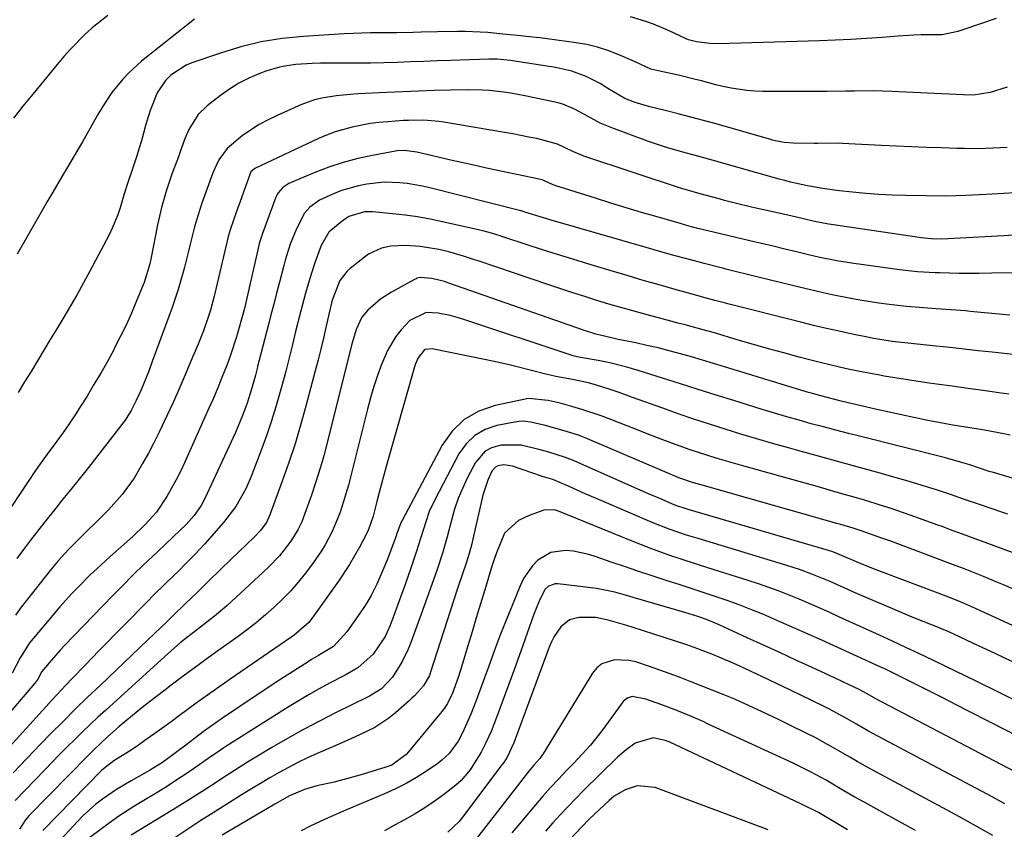
# Model space of a CAD drawing. Units: inches. Extents: x 1857358 to 1862611, y 431724 to 437078.
# Drawn here: x 1857662 to 1857893, y 432181 to 432371 of the extents above; entities that cross this region are included whole.
import ezdxf

# ---------------------------------------------------------------- set-up
doc = ezdxf.new("R2010")
doc.units = ezdxf.units.IN
doc.header["$MEASUREMENT"] = 0
doc.layers.add('7', color=7, linetype='Continuous')
doc.layers.add('8', color=7, linetype='Continuous')

msp = doc.modelspace()

# ---------------------------------------------------------------- linework, layer by layer
at = {"layer": '7', "color": 18}
for points in [[(1857683.12, 432372.04, 1884), (1857679.42, 432369.12, 1884), (1857677.67, 432367.54, 1884), (1857674.36, 432364.16, 1884), (1857672.79, 432362.39, 1884), (1857671.26, 432360.59, 1884), (1857665.5, 432353.58, 1884), (1857663.22, 432350.77, 1884), (1857660.96, 432347.94, 1884)], [(1857891.35, 432371.32, 1882), (1857883.48, 432368.66, 1882), (1857882.37, 432368.29, 1882), (1857878.65, 432367.54, 1882), (1857873.75, 432367.5, 1882), (1857871.95, 432367.44, 1882), (1857868.36, 432367.21, 1882), (1857864.61, 432366.9, 1882), (1857860.94, 432366.63, 1882), (1857857.27, 432366.39, 1882), (1857853.59, 432366.22, 1882), (1857849.91, 432366.08, 1882), (1857826.13, 432365.41, 1882), (1857824.23, 432365.44, 1882), (1857821.11, 432365.84, 1882), (1857819.23, 432366.35, 1882), (1857818.63, 432366.6, 1882), (1857814.5, 432368.54, 1882), (1857811.03, 432370.03, 1882), (1857809.25, 432370.67, 1882), (1857805.64, 432371.75, 1882)], [(1857703.39, 432371.19, 1882), (1857691.01, 432361.32, 1882), (1857687.99, 432358.62, 1882), (1857686.62, 432357.14, 1882), (1857684.08, 432353.97, 1882), (1857681.82, 432350.6, 1882), (1857680.78, 432348.86, 1882), (1857678.26, 432344.4, 1882), (1857677.13, 432342.42, 1882), (1857675.99, 432340.44, 1882), (1857673.68, 432336.51, 1882), (1857672.51, 432334.54, 1882), (1857670.2, 432330.6, 1882), (1857669.06, 432328.63, 1882), (1857661.82, 432316.07, 1882)], [(1857893.88, 432341.09, 1878), (1857888.94, 432340.83, 1878), (1857887.25, 432340.81, 1878), (1857883.89, 432340.84, 1878), (1857882.2, 432340.87, 1878), (1857878.52, 432340.98, 1878), (1857875, 432341.09, 1878), (1857871.48, 432341.22, 1878), (1857867.96, 432341.38, 1878), (1857864.44, 432341.55, 1878), (1857855.24, 432342.03, 1878), (1857854.42, 432342.07, 1878), (1857849.49, 432342.06, 1878), (1857848.67, 432342.06, 1878), (1857843.75, 432342.08, 1878), (1857841.66, 432342.24, 1878), (1857839.59, 432342.67, 1878), (1857838.91, 432342.84, 1878), (1857838.23, 432343.02, 1878), (1857825.66, 432346.6, 1878), (1857822.7, 432347.42, 1878), (1857819.74, 432348.22, 1878), (1857816.76, 432348.98, 1878), (1857813.78, 432349.73, 1878), (1857810.15, 432350.61, 1878), (1857806.71, 432351.64, 1878), (1857804.29, 432352.59, 1878), (1857800.27, 432354.94, 1878), (1857798.5, 432356.06, 1878), (1857795.22, 432357.71, 1878), (1857791.87, 432359, 1878), (1857788.36, 432359.79, 1878), (1857787.17, 432359.99, 1878), (1857785.99, 432360.19, 1878), (1857777.48, 432361.48, 1878), (1857774.34, 432361.81, 1878), (1857772.44, 432361.83, 1878), (1857763.48, 432361.51, 1878), (1857760.34, 432361.39, 1878), (1857757.21, 432361.28, 1878), (1857754.07, 432361.16, 1878), (1857750.94, 432361.04, 1878), (1857747.8, 432360.94, 1878), (1857744.66, 432360.87, 1878), (1857741.53, 432360.84, 1878), (1857738.39, 432360.84, 1878), (1857734.9, 432360.86, 1878), (1857732.96, 432360.84, 1878), (1857731.03, 432360.79, 1878), (1857727.17, 432360.53, 1878), (1857725.04, 432360.26, 1878), (1857723.37, 432359.94, 1878), (1857720.12, 432358.95, 1878), (1857718.48, 432358.33, 1878), (1857716.12, 432357.31, 1878), (1857713.83, 432356.15, 1878), (1857711.65, 432354.8, 1878), (1857709.55, 432353.32, 1878), (1857706.37, 432350.86, 1878), (1857704.28, 432348.84, 1878), (1857702.09, 432345.3, 1878), (1857701.06, 432342.96, 1878), (1857700.23, 432340.54, 1878), (1857699.64, 432338.93, 1878), (1857698.16, 432335.04, 1878), (1857697.22, 432332.26, 1878), (1857696.84, 432331.07, 1878), (1857695.68, 432327.05, 1878), (1857694.76, 432322.98, 1878), (1857693.25, 432315.31, 1878), (1857692.93, 432313.81, 1878), (1857691.61, 432309.4, 1878), (1857689.85, 432305.11, 1878), (1857688.63, 432302.27, 1878), (1857687.37, 432299.46, 1878), (1857686.02, 432296.68, 1878), (1857684.62, 432293.93, 1878), (1857684.49, 432293.67, 1878), (1857682.99, 432290.91, 1878), (1857681.46, 432288.18, 1878), (1857679.86, 432285.48, 1878), (1857678.23, 432282.8, 1878), (1857676.78, 432280.49, 1878), (1857675.42, 432278.38, 1878), (1857674.04, 432276.29, 1878), (1857672.61, 432274.24, 1878), (1857671.15, 432272.2, 1878), (1857668.92, 432269.16, 1878), (1857666.72, 432266.14, 1878), (1857666.01, 432265.12, 1878), (1857653.47, 432246.53, 1878)], [(1857899.86, 432330.67, 1876), (1857888.95, 432330.04, 1876), (1857884.25, 432329.84, 1876), (1857879.55, 432329.71, 1876), (1857874.85, 432329.72, 1876), (1857870.14, 432329.81, 1876), (1857866.93, 432329.92, 1876), (1857863.84, 432330.06, 1876), (1857860.75, 432330.27, 1876), (1857857.66, 432330.58, 1876), (1857854.58, 432330.94, 1876), (1857851.14, 432331.41, 1876), (1857847.1, 432332.08, 1876), (1857843.12, 432332.99, 1876), (1857841.8, 432333.33, 1876), (1857840.48, 432333.69, 1876), (1857824.18, 432338.26, 1876), (1857820.57, 432339.26, 1876), (1857818.76, 432339.76, 1876), (1857815.15, 432340.76, 1876), (1857813.36, 432341.31, 1876), (1857809.82, 432342.53, 1876), (1857801.28, 432345.66, 1876), (1857798.5, 432346.83, 1876), (1857794.82, 432348.83, 1876), (1857792.36, 432350.14, 1876), (1857789.78, 432351.21, 1876), (1857788.89, 432351.47, 1876), (1857787.99, 432351.69, 1876), (1857780.86, 432353.22, 1876), (1857777.55, 432353.84, 1876), (1857775.88, 432354.08, 1876), (1857772.54, 432354.44, 1876), (1857770.86, 432354.54, 1876), (1857767.5, 432354.58, 1876), (1857763.41, 432354.51, 1876), (1857759.69, 432354.42, 1876), (1857755.97, 432354.3, 1876), (1857752.25, 432354.15, 1876), (1857748.53, 432353.98, 1876), (1857741.71, 432353.64, 1876), (1857738.3, 432353.38, 1876), (1857736.6, 432353.18, 1876), (1857733.23, 432352.63, 1876), (1857731.58, 432352.23, 1876), (1857728.38, 432351.07, 1876), (1857722.76, 432348.61, 1876), (1857720.65, 432347.6, 1876), (1857718.58, 432346.48, 1876), (1857714.69, 432343.87, 1876), (1857711.08, 432340.88, 1876), (1857709.13, 432338.16, 1876), (1857707.72, 432335.11, 1876), (1857705.1, 432327.79, 1876), (1857703.88, 432324.07, 1876), (1857703.36, 432322.19, 1876), (1857702.4, 432318.4, 1876), (1857701.94, 432316.5, 1876), (1857700.98, 432312.7, 1876), (1857700.25, 432309.96, 1876), (1857699.62, 432307.81, 1876), (1857698.18, 432303.55, 1876), (1857693.53, 432290.9, 1876), (1857692.69, 432288.67, 1876), (1857691.78, 432286.37, 1876), (1857690.89, 432284.28, 1876), (1857689.74, 432281.74, 1876), (1857688.54, 432279.39, 1876), (1857687.15, 432277.15, 1876), (1857686.11, 432275.73, 1876), (1857678.57, 432266.08, 1876), (1857676.04, 432262.88, 1876), (1857674.76, 432261.29, 1876), (1857672.18, 432258.13, 1876), (1857670.89, 432256.54, 1876), (1857668.36, 432253.33, 1876), (1857664.97, 432248.97, 1876), (1857663.35, 432246.84, 1876), (1857661.76, 432244.69, 1876)], [(1857897.72, 432320.65, 1874), (1857893.13, 432320.35, 1874), (1857880, 432319.66, 1874), (1857878.44, 432319.62, 1874), (1857876.11, 432319.67, 1874), (1857874.56, 432319.81, 1874), (1857873.79, 432319.91, 1874), (1857852.11, 432323.1, 1874), (1857851.63, 432323.18, 1874), (1857848.71, 432323.75, 1874), (1857846.19, 432324.35, 1874), (1857843.17, 432325.04, 1874), (1857836.48, 432326.55, 1874), (1857833.95, 432327.13, 1874), (1857830.15, 432328.04, 1874), (1857827.63, 432328.67, 1874), (1857826.38, 432329.01, 1874), (1857821.98, 432330.19, 1874), (1857818.42, 432331.22, 1874), (1857817.83, 432331.41, 1874), (1857794.68, 432339.08, 1874), (1857792.07, 432340.13, 1874), (1857788.51, 432341.9, 1874), (1857783.69, 432343.16, 1874), (1857781.8, 432343.54, 1874), (1857778.01, 432344.26, 1874), (1857776.12, 432344.6, 1874), (1857761.9, 432347.02, 1874), (1857760.72, 432347.2, 1874), (1857757.14, 432347.49, 1874), (1857753.55, 432347.45, 1874), (1857752.35, 432347.38, 1874), (1857748.75, 432347.13, 1874), (1857746.65, 432346.94, 1874), (1857744.56, 432346.68, 1874), (1857740.41, 432345.89, 1874), (1857736.36, 432344.74, 1874), (1857734.39, 432343.99, 1874), (1857732.46, 432343.16, 1874), (1857717.53, 432336.18, 1874), (1857716.63, 432335.36, 1874), (1857714.98, 432330.86, 1874), (1857714.41, 432329.27, 1874), (1857713.28, 432326.07, 1874), (1857711.8, 432321.75, 1874), (1857711.35, 432320.24, 1874), (1857711.09, 432319.22, 1874), (1857710.97, 432318.71, 1874), (1857710.85, 432318.2, 1874), (1857708.46, 432307.85, 1874), (1857708.06, 432306.21, 1874), (1857707.14, 432302.94, 1874), (1857706.63, 432301.33, 1874), (1857705.5, 432298.13, 1874), (1857704.89, 432296.54, 1874), (1857704.25, 432294.97, 1874), (1857702.6, 432290.97, 1874), (1857701.24, 432287.74, 1874), (1857699.85, 432284.52, 1874), (1857698.42, 432281.32, 1874), (1857696.97, 432278.13, 1874), (1857695.16, 432274.3, 1874), (1857693.92, 432271.83, 1874), (1857692.61, 432269.39, 1874), (1857691.25, 432266.97, 1874), (1857689.24, 432263.58, 1874), (1857686.45, 432259.71, 1874), (1857683.26, 432256.14, 1874), (1857682.14, 432255.01, 1874), (1857676.44, 432249.4, 1874), (1857675.58, 432248.55, 1874), (1857673.89, 432246.82, 1874), (1857671.45, 432244.15, 1874), (1857670.67, 432243.22, 1874), (1857669.91, 432242.28, 1874), (1857662.82, 432233.32, 1874), (1857661.43, 432231.44, 1874)], [(1857903.1, 432311.75, 1872), (1857890.35, 432311.6, 1872), (1857887.29, 432311.57, 1872), (1857882.69, 432311.57, 1872), (1857878.1, 432311.68, 1872), (1857877.01, 432311.72, 1872), (1857872.86, 432311.96, 1872), (1857870.8, 432312.17, 1872), (1857868.74, 432312.42, 1872), (1857857.95, 432313.87, 1872), (1857853.95, 432314.5, 1872), (1857849.98, 432315.32, 1872), (1857847.35, 432315.93, 1872), (1857844.53, 432316.61, 1872), (1857841.8, 432317.26, 1872), (1857839.08, 432317.91, 1872), (1857836.35, 432318.56, 1872), (1857833.62, 432319.21, 1872), (1857823.71, 432321.55, 1872), (1857821.39, 432322.12, 1872), (1857819.08, 432322.73, 1872), (1857818.31, 432322.94, 1872), (1857817.55, 432323.16, 1872), (1857811.83, 432324.81, 1872), (1857808.21, 432325.87, 1872), (1857804.59, 432326.95, 1872), (1857800.98, 432328.06, 1872), (1857797.38, 432329.19, 1872), (1857787.87, 432332.21, 1872), (1857787.53, 432332.33, 1872), (1857784.9, 432333.47, 1872), (1857780.83, 432334.33, 1872), (1857771.83, 432336.27, 1872), (1857768.93, 432336.91, 1872), (1857766.02, 432337.55, 1872), (1857763.12, 432338.22, 1872), (1857760.22, 432338.9, 1872), (1857755.56, 432340, 1872), (1857752.68, 432340.4, 1872), (1857750.96, 432340.27, 1872), (1857745.13, 432339.22, 1872), (1857741.67, 432338.48, 1872), (1857738.26, 432337.6, 1872), (1857734.92, 432336.48, 1872), (1857731.62, 432335.21, 1872), (1857725.56, 432332.65, 1872), (1857724.12, 432331.74, 1872), (1857723.01, 432330.44, 1872), (1857722.74, 432329.94, 1872), (1857722.5, 432329.42, 1872), (1857719.33, 432320.95, 1872), (1857718.59, 432318.54, 1872), (1857718.24, 432317.06, 1872), (1857715.87, 432306.48, 1872), (1857715.12, 432303.33, 1872), (1857713.92, 432298.91, 1872), (1857713.27, 432296.71, 1872), (1857711.84, 432292.37, 1872), (1857711.05, 432290.22, 1872), (1857709.86, 432287.17, 1872), (1857708.88, 432284.74, 1872), (1857707.86, 432282.34, 1872), (1857706.81, 432279.94, 1872), (1857701.07, 432267.11, 1872), (1857700.12, 432265.1, 1872), (1857699.13, 432263.13, 1872), (1857696.93, 432259.28, 1872), (1857694.49, 432255.59, 1872), (1857691.84, 432252.64, 1872), (1857688.95, 432249.9, 1872), (1857683.55, 432245.08, 1872), (1857680.49, 432242.29, 1872), (1857678.99, 432240.86, 1872), (1857676.05, 432237.94, 1872), (1857674.62, 432236.45, 1872), (1857671.87, 432233.35, 1872), (1857665.6, 432225.97, 1872), (1857664.75, 432224.9, 1872), (1857662.57, 432221.42, 1872), (1857660.69, 432217.82, 1872)], [(1857913.45, 432290.48, 1868), (1857890.4, 432293.06, 1868), (1857887.1, 432293.43, 1868), (1857883.81, 432293.8, 1868), (1857880.52, 432294.16, 1868), (1857877.23, 432294.51, 1868), (1857872.12, 432295.06, 1868), (1857871.38, 432295.14, 1868), (1857869.16, 432295.37, 1868), (1857866.94, 432295.62, 1868), (1857863.6, 432296.11, 1868), (1857862.58, 432296.29, 1868), (1857861.57, 432296.5, 1868), (1857857.56, 432297.34, 1868), (1857854.55, 432298, 1868), (1857851.55, 432298.67, 1868), (1857848.55, 432299.38, 1868), (1857845.56, 432300.12, 1868), (1857828.72, 432304.35, 1868), (1857827.88, 432304.56, 1868), (1857825.35, 432305.22, 1868), (1857822.84, 432305.91, 1868), (1857822, 432306.14, 1868), (1857816.12, 432307.78, 1868), (1857812.35, 432308.85, 1868), (1857808.58, 432309.93, 1868), (1857804.82, 432311.04, 1868), (1857801.06, 432312.15, 1868), (1857795.63, 432313.79, 1868), (1857792.07, 432314.87, 1868), (1857788.52, 432315.98, 1868), (1857784.97, 432317.1, 1868), (1857781.43, 432318.25, 1868), (1857775.69, 432320.14, 1868), (1857775.03, 432320.35, 1868), (1857773.03, 432320.98, 1868), (1857771.02, 432321.54, 1868), (1857770.34, 432321.7, 1868), (1857761.58, 432323.67, 1868), (1857758.66, 432324.27, 1868), (1857755.73, 432324.79, 1868), (1857752.78, 432325.2, 1868), (1857749.82, 432325.54, 1868), (1857745.11, 432325.98, 1868), (1857743.26, 432325.98, 1868), (1857739.63, 432324.91, 1868), (1857738, 432323.84, 1868), (1857734.91, 432321.24, 1868), (1857733.13, 432318.14, 1868), (1857731.74, 432314.29, 1868), (1857730.74, 432311.37, 1868), (1857729.43, 432306.94, 1868), (1857728.25, 432302.47, 1868), (1857727.13, 432297.96, 1868), (1857726.37, 432294.86, 1868), (1857725.23, 432290.21, 1868), (1857724.82, 432288.67, 1868), (1857724.41, 432287.13, 1868), (1857723.43, 432283.57, 1868), (1857722.47, 432280.27, 1868), (1857721.46, 432276.99, 1868), (1857720.34, 432273.74, 1868), (1857719.17, 432270.51, 1868), (1857716.69, 432263.94, 1868), (1857715.44, 432261.04, 1868), (1857713.09, 432256.92, 1868), (1857710.22, 432253.14, 1868), (1857705.75, 432248.04, 1868), (1857703.52, 432245.61, 1868), (1857701.19, 432243.27, 1868), (1857699.87, 432242, 1868), (1857696.7, 432238.94, 1868), (1857693.56, 432235.85, 1868), (1857692.53, 432234.81, 1868), (1857681.02, 432223.02, 1868), (1857679.45, 432221.4, 1868), (1857677.88, 432219.78, 1868), (1857674.76, 432216.54, 1868), (1857673.21, 432214.9, 1868), (1857670.13, 432211.61, 1868), (1857668.61, 432209.95, 1868), (1857657.75, 432198.06, 1868)], [(1857894.26, 432283.26, 1866), (1857891.95, 432283.58, 1866), (1857888.3, 432284.09, 1866), (1857884.66, 432284.6, 1866), (1857881.02, 432285.1, 1866), (1857877.38, 432285.6, 1866), (1857875.1, 432285.91, 1866), (1857872.6, 432286.27, 1866), (1857870.1, 432286.65, 1866), (1857867.61, 432287.06, 1866), (1857865.11, 432287.49, 1866), (1857864.07, 432287.67, 1866), (1857860.14, 432288.41, 1866), (1857856.24, 432289.22, 1866), (1857854.29, 432289.66, 1866), (1857850.41, 432290.59, 1866), (1857848.48, 432291.08, 1866), (1857845.16, 432291.95, 1866), (1857841.58, 432292.9, 1866), (1857838, 432293.88, 1866), (1857834.44, 432294.9, 1866), (1857830.88, 432295.93, 1866), (1857825.28, 432297.6, 1866), (1857822.68, 432298.35, 1866), (1857818.41, 432299.48, 1866), (1857816.75, 432299.9, 1866), (1857815.92, 432300.11, 1866), (1857815.09, 432300.33, 1866), (1857809.01, 432301.97, 1866), (1857806.17, 432302.75, 1866), (1857803.34, 432303.55, 1866), (1857800.52, 432304.38, 1866), (1857797.7, 432305.24, 1866), (1857794.9, 432306.12, 1866), (1857792.09, 432307.02, 1866), (1857789.3, 432307.94, 1866), (1857786.51, 432308.87, 1866), (1857769.94, 432314.48, 1866), (1857768.8, 432314.86, 1866), (1857766.51, 432315.59, 1866), (1857763.05, 432316.59, 1866), (1857760.71, 432317.13, 1866), (1857756.35, 432317.87, 1866), (1857752.95, 432318.1, 1866), (1857749.42, 432317.98, 1866), (1857747.23, 432317.48, 1866), (1857744.21, 432316.05, 1866), (1857743.29, 432315.4, 1866), (1857739.9, 432312.74, 1866), (1857739.19, 432312.12, 1866), (1857737.45, 432309.89, 1866), (1857735.69, 432305.27, 1866), (1857735.39, 432303.99, 1866), (1857735.24, 432303.36, 1866), (1857734.23, 432298.89, 1866), (1857733.64, 432296.34, 1866), (1857733.03, 432293.8, 1866), (1857732.39, 432291.26, 1866), (1857731.74, 432288.73, 1866), (1857729.54, 432280.42, 1866), (1857728.3, 432275.98, 1866), (1857726.98, 432271.56, 1866), (1857725.53, 432267.19, 1866), (1857724, 432262.84, 1866), (1857721.09, 432254.91, 1866), (1857720.27, 432253.14, 1866), (1857718.81, 432251.21, 1866), (1857717.41, 432249.73, 1866), (1857712.04, 432244.58, 1866), (1857709.45, 432242.08, 1866), (1857706.88, 432239.57, 1866), (1857704.32, 432237.05, 1866), (1857702.8, 432235.58, 1866), (1857701.11, 432233.95, 1866), (1857698.47, 432231.39, 1866), (1857696.98, 432229.95, 1866), (1857693.99, 432227.07, 1866), (1857692.49, 432225.64, 1866), (1857681.27, 432214.95, 1866), (1857678.36, 432212.16, 1866), (1857675.48, 432209.34, 1866), (1857672.62, 432206.49, 1866), (1857669.78, 432203.63, 1866), (1857667.41, 432201.2, 1866), (1857665.78, 432199.53, 1866), (1857662.55, 432196.15, 1866), (1857660.95, 432194.44, 1866)], [(1857894.6, 432273.6, 1864), (1857893.1, 432273.94, 1864), (1857888.56, 432274.81, 1864), (1857886.72, 432275.11, 1864), (1857883.12, 432275.66, 1864), (1857880.72, 432276.05, 1864), (1857879.52, 432276.26, 1864), (1857874.9, 432277.18, 1864), (1857872, 432277.77, 1864), (1857869.11, 432278.38, 1864), (1857866.22, 432279.02, 1864), (1857863.33, 432279.67, 1864), (1857855.03, 432281.59, 1864), (1857850.21, 432282.82, 1864), (1857848.3, 432283.37, 1864), (1857847.34, 432283.66, 1864), (1857827.69, 432289.68, 1864), (1857825.1, 432290.46, 1864), (1857822.52, 432291.23, 1864), (1857819.92, 432291.98, 1864), (1857817.32, 432292.71, 1864), (1857814.71, 432293.41, 1864), (1857812.09, 432294.07, 1864), (1857809.46, 432294.67, 1864), (1857806.83, 432295.24, 1864), (1857802.7, 432296.09, 1864), (1857801.15, 432296.42, 1864), (1857797.49, 432297.28, 1864), (1857794.59, 432298.24, 1864), (1857763, 432309.31, 1864), (1857762.02, 432309.63, 1864), (1857759.03, 432310.38, 1864), (1857756.32, 432310.63, 1864), (1857755.65, 432310.44, 1864), (1857755.34, 432310.3, 1864), (1857755.02, 432310.15, 1864), (1857749.59, 432307.18, 1864), (1857747.02, 432305.54, 1864), (1857744.03, 432302.94, 1864), (1857742.67, 432301.3, 1864), (1857741.32, 432298.38, 1864), (1857740.67, 432296.32, 1864), (1857740.38, 432295.27, 1864), (1857734.63, 432272.24, 1864), (1857733.78, 432269.04, 1864), (1857732.88, 432265.85, 1864), (1857731.88, 432262.69, 1864), (1857730.83, 432259.54, 1864), (1857729.32, 432255.25, 1864), (1857728.56, 432253.31, 1864), (1857727.67, 432251.44, 1864), (1857726.03, 432248.79, 1864), (1857724.46, 432246.75, 1864), (1857723.31, 432245.36, 1864), (1857720.85, 432242.71, 1864), (1857719.55, 432241.46, 1864), (1857711.02, 432233.64, 1864), (1857708.09, 432231.14, 1864), (1857704.5, 432228.39, 1864), (1857701.84, 432226.36, 1864), (1857700.07, 432224.9, 1864), (1857697.33, 432222.51, 1864), (1857682.62, 432209.16, 1864), (1857680.78, 432207.46, 1864), (1857678.95, 432205.76, 1864), (1857677.14, 432204.03, 1864), (1857675.35, 432202.29, 1864), (1857673.57, 432200.53, 1864), (1857671.81, 432198.76, 1864), (1857670.06, 432196.97, 1864), (1857668.32, 432195.17, 1864), (1857661.38, 432187.92, 1864)], [(1857898.54, 432262.49, 1862), (1857890.73, 432264.84, 1862), (1857889.72, 432265.14, 1862), (1857885.17, 432266.64, 1862), (1857882.93, 432267.33, 1862), (1857879.47, 432268.28, 1862), (1857859.58, 432273.3, 1862), (1857856.68, 432274.04, 1862), (1857853.78, 432274.79, 1862), (1857850.89, 432275.55, 1862), (1857848, 432276.32, 1862), (1857845.12, 432277.12, 1862), (1857842.24, 432277.94, 1862), (1857839.37, 432278.79, 1862), (1857836.51, 432279.67, 1862), (1857829.85, 432281.74, 1862), (1857825.67, 432283.04, 1862), (1857821.49, 432284.35, 1862), (1857817.32, 432285.67, 1862), (1857813.14, 432286.99, 1862), (1857807.43, 432288.81, 1862), (1857804.78, 432289.59, 1862), (1857800.76, 432290.57, 1862), (1857798.06, 432291.11, 1862), (1857793.89, 432291.83, 1862), (1857792.52, 432292.15, 1862), (1857791.98, 432292.32, 1862), (1857766.11, 432300.93, 1862), (1857763.36, 432301.7, 1862), (1857760.55, 432302.21, 1862), (1857757.75, 432302.36, 1862), (1857753.88, 432300.51, 1862), (1857751.84, 432298.3, 1862), (1857750.63, 432296.78, 1862), (1857748.64, 432293.49, 1862), (1857747.28, 432290.23, 1862), (1857746.35, 432287.64, 1862), (1857745.48, 432285.03, 1862), (1857744.7, 432282.39, 1862), (1857743.99, 432279.74, 1862), (1857740.01, 432263.81, 1862), (1857739.5, 432261.88, 1862), (1857738.37, 432258.05, 1862), (1857737.55, 432255.58, 1862), (1857736.96, 432254, 1862), (1857735.62, 432250.9, 1862), (1857734.05, 432247.92, 1862), (1857733.19, 432246.47, 1862), (1857731.27, 432243.7, 1862), (1857729.45, 432241.28, 1862), (1857727.75, 432239.16, 1862), (1857725.97, 432237.1, 1862), (1857724.08, 432235.15, 1862), (1857722.11, 432233.27, 1862), (1857720.06, 432231.48, 1862), (1857717.96, 432229.73, 1862), (1857715.81, 432228.06, 1862), (1857713.63, 432226.43, 1862), (1857708.87, 432223.01, 1862), (1857705.74, 432220.75, 1862), (1857704.18, 432219.61, 1862), (1857701.06, 432217.33, 1862), (1857697.97, 432215.01, 1862), (1857696.44, 432213.83, 1862), (1857692.86, 432211.07, 1862), (1857691.06, 432209.66, 1862), (1857687.53, 432206.76, 1862), (1857685.79, 432205.28, 1862), (1857683.04, 432202.87, 1862), (1857679.71, 432199.74, 1862), (1857678.42, 432198.44, 1862), (1857664.64, 432184.41, 1862), (1857663.78, 432183.44, 1862), (1857662.37, 432181.25, 1862)], [(1857896.42, 432245.63, 1858), (1857893.17, 432246.83, 1858), (1857889.41, 432248.2, 1858), (1857887.9, 432248.75, 1858), (1857883.4, 432250.42, 1858), (1857880.4, 432251.53, 1858), (1857878.9, 432252.09, 1858), (1857877.4, 432252.63, 1858), (1857872.47, 432254.42, 1858), (1857869.62, 432255.43, 1858), (1857866.75, 432256.4, 1858), (1857863.87, 432257.32, 1858), (1857860.98, 432258.21, 1858), (1857858.07, 432259.06, 1858), (1857855.17, 432259.9, 1858), (1857852.26, 432260.73, 1858), (1857849.34, 432261.56, 1858), (1857832.53, 432266.25, 1858), (1857830.33, 432266.87, 1858), (1857825.94, 432268.17, 1858), (1857823.75, 432268.84, 1858), (1857819.4, 432270.27, 1858), (1857817.24, 432271.04, 1858), (1857814.43, 432272.08, 1858), (1857811.96, 432273.02, 1858), (1857809.5, 432273.97, 1858), (1857807.03, 432274.93, 1858), (1857804.57, 432275.9, 1858), (1857801.01, 432277.31, 1858), (1857798.76, 432278.16, 1858), (1857794.2, 432279.68, 1858), (1857791.89, 432280.36, 1858), (1857789.11, 432281.13, 1858), (1857786.29, 432281.76, 1858), (1857781.72, 432282.26, 1858), (1857773.9, 432280.61, 1858), (1857770.06, 432279.24, 1858), (1857766.65, 432277.32, 1858), (1857763.85, 432274.57, 1858), (1857761.47, 432271.27, 1858), (1857752.06, 432253.59, 1858), (1857751.82, 432253.1, 1858), (1857751.22, 432251.58, 1858), (1857750.88, 432250.55, 1858), (1857750.7, 432250.04, 1858), (1857750.51, 432249.53, 1858), (1857748.47, 432244.19, 1858), (1857747.37, 432241.44, 1858), (1857746.17, 432238.69, 1858), (1857744.81, 432236.02, 1858), (1857744.05, 432234.73, 1858), (1857743.25, 432233.47, 1858), (1857740.65, 432229.6, 1858), (1857739.14, 432227.54, 1858), (1857736.02, 432224.1, 1858), (1857732.46, 432221.94, 1858), (1857730.86, 432220.99, 1858), (1857730.06, 432220.5, 1858), (1857725.74, 432217.73, 1858), (1857722.8, 432215.83, 1858), (1857719.87, 432213.91, 1858), (1857716.95, 432211.96, 1858), (1857714.05, 432210, 1858), (1857709.78, 432207.09, 1858), (1857708.43, 432206.16, 1858), (1857705.78, 432204.25, 1858), (1857704.47, 432203.27, 1858), (1857701.37, 432200.92, 1858), (1857698.98, 432199.12, 1858), (1857695.94, 432196.88, 1858), (1857692.91, 432194.99, 1858), (1857691.66, 432194.29, 1858), (1857688.57, 432192.58, 1858), (1857685.16, 432190.54, 1858), (1857681.88, 432188.28, 1858), (1857680.31, 432187.06, 1858), (1857677.36, 432184.41, 1858), (1857675.96, 432182.99, 1858), (1857671.05, 432177.69, 1858)], [(1857904.35, 432233.57, 1856), (1857893.04, 432238.52, 1856), (1857891.48, 432239.19, 1856), (1857888.36, 432240.49, 1856), (1857886.79, 432241.13, 1856), (1857883.64, 432242.36, 1856), (1857880.48, 432243.56, 1856), (1857866.61, 432248.74, 1856), (1857864.32, 432249.58, 1856), (1857859.72, 432251.19, 1856), (1857857.81, 432251.8, 1856), (1857854.92, 432252.65, 1856), (1857853.95, 432252.93, 1856), (1857822.43, 432261.87, 1856), (1857820.37, 432262.47, 1856), (1857816.98, 432263.64, 1856), (1857813.64, 432265.01, 1856), (1857796.63, 432272.33, 1856), (1857795.02, 432272.99, 1856), (1857793.4, 432273.61, 1856), (1857790.1, 432274.68, 1856), (1857785.37, 432275.96, 1856), (1857782.16, 432276.66, 1856), (1857780.35, 432276.87, 1856), (1857779.44, 432276.83, 1856), (1857778.52, 432276.71, 1856), (1857774.31, 432275.88, 1856), (1857771.55, 432274.93, 1856), (1857769.1, 432273.58, 1856), (1857767.1, 432271.62, 1856), (1857765.4, 432269.25, 1856), (1857759.81, 432258.65, 1856), (1857758.46, 432255.71, 1856), (1857756.97, 432251.09, 1856), (1857755.48, 432246.45, 1856), (1857754.09, 432242.42, 1856), (1857752.84, 432238.87, 1856), (1857751.06, 432233.88, 1856), (1857750.14, 432231.36, 1856), (1857749.17, 432228.86, 1856), (1857748.1, 432226.41, 1856), (1857745.29, 432222.3, 1856), (1857741.71, 432219.06, 1856), (1857738.7, 432217.33, 1856), (1857735.07, 432215.45, 1856), (1857732.66, 432214.15, 1856), (1857730.28, 432212.82, 1856), (1857727.92, 432211.43, 1856), (1857725.59, 432209.99, 1856), (1857710.79, 432200.61, 1856), (1857710.26, 432200.27, 1856), (1857708.7, 432199.23, 1856), (1857707.15, 432198.16, 1856), (1857706.64, 432197.8, 1856), (1857702.38, 432194.86, 1856), (1857700.41, 432193.53, 1856), (1857696.44, 432190.95, 1856), (1857694.42, 432189.7, 1856), (1857691.56, 432187.96, 1856), (1857689.19, 432186.51, 1856), (1857685.66, 432184.28, 1856), (1857683.4, 432182.67, 1856), (1857676.78, 432177.73, 1856)], [(1857911.33, 432221.6, 1854), (1857886.51, 432233, 1854), (1857883.71, 432234.23, 1854), (1857881.82, 432235.01, 1854), (1857878.97, 432236.12, 1854), (1857863.17, 432242.08, 1854), (1857862.17, 432242.46, 1854), (1857859.16, 432243.67, 1854), (1857855.45, 432245.27, 1854), (1857853.01, 432246.25, 1854), (1857852.01, 432246.58, 1854), (1857851.51, 432246.73, 1854), (1857819.11, 432256.18, 1854), (1857818.63, 432256.32, 1854), (1857816.24, 432257.13, 1854), (1857815.31, 432257.52, 1854), (1857813.03, 432258.5, 1854), (1857809.84, 432259.89, 1854), (1857806.64, 432261.29, 1854), (1857792.38, 432267.58, 1854), (1857790.38, 432268.39, 1854), (1857786.27, 432269.68, 1854), (1857784.11, 432270.24, 1854), (1857779.96, 432271.31, 1854), (1857775.33, 432271.31, 1854), (1857773.05, 432270.65, 1854), (1857771.55, 432269.85, 1854), (1857769.29, 432267.22, 1854), (1857767.45, 432263.67, 1854), (1857766.3, 432261.25, 1854), (1857765.26, 432258.79, 1854), (1857764.4, 432256.26, 1854), (1857763.66, 432253.68, 1854), (1857762.66, 432249.77, 1854), (1857761.53, 432245.93, 1854), (1857760.27, 432242.14, 1854), (1857758.67, 432237.52, 1854), (1857757.27, 432233.62, 1854), (1857756.56, 432231.67, 1854), (1857754.12, 432225, 1854), (1857753.49, 432223.44, 1854), (1857752.03, 432220.42, 1854), (1857749.86, 432216.87, 1854), (1857747.25, 432214.13, 1854), (1857744.47, 432212.43, 1854), (1857743.98, 432212.18, 1854), (1857736.5, 432208.5, 1854), (1857732.71, 432206.57, 1854), (1857728.95, 432204.59, 1854), (1857725.25, 432202.51, 1854), (1857721.57, 432200.37, 1854), (1857717.38, 432197.85, 1854), (1857715.83, 432196.91, 1854), (1857712.77, 432194.99, 1854), (1857709.75, 432193.02, 1854), (1857708.24, 432192.04, 1854), (1857705.21, 432190.06, 1854), (1857701.65, 432187.79, 1854), (1857699.99, 432186.75, 1854), (1857698.32, 432185.73, 1854), (1857688.59, 432179.8, 1854)], [(1857894.99, 432220.57, 1852), (1857891.1, 432222.4, 1852), (1857887.21, 432224.23, 1852), (1857880.06, 432227.57, 1852), (1857879.09, 432228.01, 1852), (1857877.44, 432228.68, 1852), (1857872.85, 432230.48, 1852), (1857871.11, 432231.19, 1852), (1857867.64, 432232.64, 1852), (1857863.04, 432234.61, 1852), (1857861.03, 432235.48, 1852), (1857859.02, 432236.35, 1852), (1857855.01, 432238.14, 1852), (1857852.43, 432239.29, 1852), (1857848.13, 432241.06, 1852), (1857845.21, 432242.13, 1852), (1857843.74, 432242.61, 1852), (1857842.26, 432243.08, 1852), (1857821.45, 432249.36, 1852), (1857818.72, 432250.21, 1852), (1857814.66, 432251.59, 1852), (1857810.67, 432253.17, 1852), (1857798.86, 432258.24, 1852), (1857795.03, 432259.89, 1852), (1857791.21, 432261.56, 1852), (1857787.39, 432263.21, 1852), (1857785.78, 432263.71, 1852), (1857784.94, 432263.96, 1852), (1857784.77, 432264.02, 1852), (1857777.95, 432266.35, 1852), (1857775.9, 432266.66, 1852), (1857774.56, 432266.43, 1852), (1857773.99, 432266.14, 1852), (1857773.15, 432265.15, 1852), (1857772.14, 432263.06, 1852), (1857770.98, 432259.53, 1852), (1857768.61, 432248.94, 1852), (1857768.42, 432248.17, 1852), (1857767.8, 432245.89, 1852), (1857767.08, 432243.63, 1852), (1857766.15, 432240.89, 1852), (1857765.37, 432238.57, 1852), (1857764.99, 432237.4, 1852), (1857758.69, 432217.81, 1852), (1857758.5, 432217.28, 1852), (1857757.13, 432214.83, 1852), (1857754.97, 432212.5, 1852), (1857754.4, 432211.95, 1852), (1857753.81, 432211.42, 1852), (1857750.56, 432208.52, 1852), (1857749.01, 432207.26, 1852), (1857745.68, 432205.07, 1852), (1857742.07, 432203.32, 1852), (1857740.24, 432202.49, 1852), (1857736.55, 432200.88, 1852), (1857732.21, 432199, 1852), (1857729.92, 432197.97, 1852), (1857727.66, 432196.89, 1852), (1857725.44, 432195.72, 1852), (1857723.24, 432194.51, 1852), (1857721.08, 432193.24, 1852), (1857718.92, 432191.96, 1852), (1857716.77, 432190.66, 1852), (1857714.63, 432189.34, 1852), (1857710.74, 432186.9, 1852), (1857707.83, 432185.09, 1852), (1857704.93, 432183.26, 1852), (1857703.02, 432182.02, 1852), (1857695.96, 432177.35, 1852)], [(1857896.14, 432203.15, 1848), (1857890.26, 432206.16, 1848), (1857884.38, 432209.16, 1848), (1857878.49, 432212.15, 1848), (1857868.67, 432217.1, 1848), (1857865.7, 432218.56, 1848), (1857862.7, 432219.96, 1848), (1857861.7, 432220.42, 1848), (1857860.69, 432220.88, 1848), (1857850.49, 432225.52, 1848), (1857847.28, 432226.96, 1848), (1857844.07, 432228.39, 1848), (1857840.84, 432229.8, 1848), (1857836.6, 432231.62, 1848), (1857833.85, 432232.75, 1848), (1857831.09, 432233.83, 1848), (1857828.3, 432234.85, 1848), (1857825.49, 432235.82, 1848), (1857822.67, 432236.75, 1848), (1857819.84, 432237.67, 1848), (1857817.01, 432238.58, 1848), (1857814.18, 432239.49, 1848), (1857810.45, 432240.69, 1848), (1857807.32, 432241.73, 1848), (1857804.21, 432242.79, 1848), (1857801.11, 432243.88, 1848), (1857797.6, 432245.12, 1848), (1857795.83, 432245.67, 1848), (1857792.22, 432246.39, 1848), (1857790.38, 432246.58, 1848), (1857786.91, 432246.08, 1848), (1857783.9, 432244.29, 1848), (1857782.61, 432242.96, 1848), (1857780.53, 432239.98, 1848), (1857779.72, 432238.33, 1848), (1857775.13, 432226.97, 1848), (1857773.72, 432223.24, 1848), (1857772.42, 432219.47, 1848), (1857771.97, 432218.22, 1848), (1857771.51, 432216.97, 1848), (1857769.44, 432211.4, 1848), (1857768.17, 432208.17, 1848), (1857766.33, 432204, 1848), (1857765.23, 432201.88, 1848), (1857763.14, 432198.99, 1848), (1857761.43, 432197.37, 1848), (1857760.48, 432196.65, 1848), (1857757.8, 432194.85, 1848), (1857755.43, 432193.35, 1848), (1857753.01, 432191.95, 1848), (1857750.5, 432190.69, 1848), (1857747.95, 432189.53, 1848), (1857739.03, 432185.78, 1848), (1857734.74, 432183.91, 1848), (1857730.51, 432181.92, 1848), (1857728.43, 432180.85, 1848)], [(1857902.35, 432191.22, 1846), (1857863.14, 432211.82, 1846), (1857861.13, 432212.97, 1846), (1857859.23, 432213.98, 1846), (1857856.9, 432215.1, 1846), (1857853.59, 432216.65, 1846), (1857848.2, 432219.13, 1846), (1857844.4, 432220.89, 1846), (1857840.59, 432222.63, 1846), (1857836.79, 432224.38, 1846), (1857832.98, 432226.13, 1846), (1857826.39, 432229.15, 1846), (1857823.43, 432230.39, 1846), (1857821.42, 432231.1, 1846), (1857818.36, 432232.06, 1846), (1857806.27, 432235.56, 1846), (1857805.2, 432235.87, 1846), (1857801.98, 432236.77, 1846), (1857797.63, 432237.64, 1846), (1857788.57, 432238.79, 1846), (1857787.99, 432238.8, 1846), (1857786.39, 432238.25, 1846), (1857785.53, 432237.46, 1846), (1857784.14, 432234.51, 1846), (1857782.92, 432231.43, 1846), (1857781.42, 432227.22, 1846), (1857779.94, 432223, 1846), (1857778.41, 432218.79, 1846), (1857774.21, 432207.43, 1846), (1857773.58, 432205.79, 1846), (1857772.92, 432204.17, 1846), (1857771.48, 432200.97, 1846), (1857770.64, 432199.31, 1846), (1857768.02, 432195.16, 1846), (1857765.9, 432192.67, 1846), (1857764.71, 432191.56, 1846), (1857761.79, 432189.26, 1846), (1857759.62, 432187.7, 1846), (1857757.4, 432186.2, 1846), (1857755.11, 432184.82, 1846), (1857752.77, 432183.51, 1846), (1857750.31, 432182.17, 1846), (1857747.94, 432180.84, 1846)], [(1857893.36, 432187.19, 1844), (1857890.54, 432188.71, 1844), (1857862.27, 432203.73, 1844), (1857861.21, 432204.31, 1844), (1857858.59, 432205.82, 1844), (1857856.39, 432207.09, 1844), (1857852.26, 432209.34, 1844), (1857850.86, 432210.04, 1844), (1857842.99, 432213.91, 1844), (1857840.03, 432215.34, 1844), (1857838.04, 432216.28, 1844), (1857835.06, 432217.68, 1844), (1857831.1, 432219.52, 1844), (1857829.1, 432220.41, 1844), (1857825.05, 432222.08, 1844), (1857821.39, 432223.5, 1844), (1857818.79, 432224.45, 1844), (1857816.17, 432225.35, 1844), (1857813.54, 432226.21, 1844), (1857806.24, 432228.52, 1844), (1857804.79, 432228.97, 1844), (1857800.42, 432230.26, 1844), (1857797.47, 432230.83, 1844), (1857793.47, 432230.88, 1844), (1857791.33, 432230.32, 1844), (1857789.32, 432228.65, 1844), (1857787.73, 432226.41, 1844), (1857787.11, 432225.19, 1844), (1857786.56, 432223.93, 1844), (1857778.31, 432201.5, 1844), (1857776.72, 432198.14, 1844), (1857775.92, 432196.89, 1844), (1857775.49, 432196.28, 1844), (1857766.03, 432183.71, 1844), (1857765.47, 432183.02, 1844), (1857762.83, 432180.51, 1844)], [(1857890.53, 432179.75, 1842), (1857886.63, 432181.94, 1842), (1857882.72, 432184.1, 1842), (1857878.8, 432186.24, 1842), (1857861.39, 432195.62, 1842), (1857858.76, 432197.08, 1842), (1857857.03, 432198.09, 1842), (1857854.43, 432199.61, 1842), (1857851.82, 432201.11, 1842), (1857848.87, 432202.69, 1842), (1857847.38, 432203.45, 1842), (1857842.48, 432205.86, 1842), (1857840.44, 432206.86, 1842), (1857836.35, 432208.8, 1842), (1857834.29, 432209.76, 1842), (1857831.09, 432211.22, 1842), (1857829.69, 432211.85, 1842), (1857827.33, 432212.83, 1842), (1857819.63, 432215.84, 1842), (1857817.26, 432216.76, 1842), (1857814.88, 432217.66, 1842), (1857812.49, 432218.54, 1842), (1857810.09, 432219.4, 1842), (1857806.89, 432220.43, 1842), (1857805.25, 432220.77, 1842), (1857801.88, 432220.93, 1842), (1857798.9, 432220.02, 1842), (1857797.71, 432219.06, 1842), (1857796.68, 432217.83, 1842), (1857785.23, 432199.04, 1842), (1857784.35, 432197.82, 1842), (1857782.94, 432196.23, 1842), (1857782.16, 432195.3, 1842), (1857781.78, 432194.82, 1842), (1857769.52, 432179.01, 1842)], [(1857856.47, 432181.06, 1838), (1857853.37, 432182.91, 1838), (1857849.7, 432185.11, 1838), (1857845.58, 432187.18, 1838), (1857814.68, 432201.68, 1838), (1857813.78, 432202.04, 1838), (1857810.96, 432202.63, 1838), (1857806.75, 432201.37, 1838), (1857804.58, 432199.87, 1838), (1857802.59, 432198.12, 1838), (1857794.54, 432190.19, 1838), (1857792.71, 432188.36, 1838), (1857790.91, 432186.5, 1838), (1857789.15, 432184.62, 1838), (1857787.41, 432182.71, 1838), (1857785.68, 432180.78, 1838)], [(1857837.88, 432181.09, 1836), (1857811.42, 432190.97, 1836), (1857807.15, 432191.37, 1836), (1857804.34, 432190.46, 1836), (1857801.81, 432188.93, 1836), (1857800.65, 432187.97, 1836), (1857796.02, 432183.64, 1836), (1857794.03, 432181.65, 1836), (1857791.5, 432178.88, 1836)]]:
    msp.add_polyline3d(points, dxfattribs=at)
at = {"layer": '8', "color": 18}
for points in [[(1857893.87, 432355.23, 1880), (1857889.96, 432353.99, 1880), (1857885.99, 432353.39, 1880), (1857883.56, 432353.41, 1880), (1857866.89, 432354.25, 1880), (1857862.53, 432354.38, 1880), (1857858.16, 432354.32, 1880), (1857855.98, 432354.26, 1880), (1857851.61, 432354.19, 1880), (1857849.42, 432354.19, 1880), (1857836.59, 432354.23, 1880), (1857834.74, 432354.3, 1880), (1857832.89, 432354.43, 1880), (1857829.23, 432355, 1880), (1857827.29, 432355.42, 1880), (1857825.6, 432355.81, 1880), (1857822.24, 432356.69, 1880), (1857820.57, 432357.14, 1880), (1857817.19, 432357.96, 1880), (1857812.49, 432358.97, 1880), (1857810.4, 432359.48, 1880), (1857806.71, 432361.15, 1880), (1857802.72, 432362.91, 1880), (1857800.33, 432363.85, 1880), (1857797.89, 432364.64, 1880), (1857795.4, 432365.22, 1880), (1857792.87, 432365.67, 1880), (1857786.12, 432366.55, 1880), (1857784.38, 432366.77, 1880), (1857782.64, 432366.97, 1880), (1857779.16, 432367.35, 1880), (1857775.67, 432367.7, 1880), (1857772.14, 432368.03, 1880), (1857770.38, 432368.17, 1880), (1857766.84, 432368.31, 1880), (1857765.07, 432368.31, 1880), (1857760.35, 432368.25, 1880), (1857756.56, 432368.15, 1880), (1857754.66, 432368.08, 1880), (1857750.87, 432367.98, 1880), (1857746.75, 432367.97, 1880), (1857744.69, 432367.96, 1880), (1857740.58, 432367.85, 1880), (1857738.52, 432367.74, 1880), (1857728.95, 432367.14, 1880), (1857723.99, 432366.63, 1880), (1857719.08, 432365.85, 1880), (1857714.26, 432364.68, 1880), (1857709.49, 432363.24, 1880), (1857702.78, 432360.93, 1880), (1857701.45, 432360.38, 1880), (1857697.84, 432358.03, 1880), (1857696.61, 432356.83, 1880), (1857694.7, 432353.92, 1880), (1857693.01, 432349.75, 1880), (1857691.96, 432346.23, 1880), (1857690.99, 432342.67, 1880), (1857690.46, 432340.91, 1880), (1857689.91, 432339.15, 1880), (1857688.76, 432335.61, 1880), (1857687.79, 432332.87, 1880), (1857686.97, 432330.21, 1880), (1857685.98, 432326.92, 1880), (1857685.44, 432325.3, 1880), (1857684.14, 432322.14, 1880), (1857683.39, 432320.6, 1880), (1857678.87, 432312.05, 1880), (1857677.41, 432309.34, 1880), (1857675.92, 432306.65, 1880), (1857674.37, 432303.98, 1880), (1857672.8, 432301.33, 1880), (1857671.12, 432298.55, 1880), (1857669.61, 432296.06, 1880), (1857668.1, 432293.57, 1880), (1857666.6, 432291.08, 1880), (1857665.1, 432288.59, 1880), (1857663.59, 432286.1, 1880), (1857662.07, 432283.62, 1880)], [(1857894.53, 432301.79, 1870), (1857885.26, 432302.65, 1870), (1857884.12, 432302.75, 1870), (1857880.69, 432303.03, 1870), (1857877.26, 432303.28, 1870), (1857872.32, 432303.64, 1870), (1857870.3, 432303.82, 1870), (1857866.26, 432304.29, 1870), (1857863.8, 432304.6, 1870), (1857859.43, 432305.25, 1870), (1857857.26, 432305.64, 1870), (1857852.92, 432306.52, 1870), (1857850.76, 432307, 1870), (1857846.46, 432308.01, 1870), (1857838.1, 432310.07, 1870), (1857835.56, 432310.69, 1870), (1857833.03, 432311.32, 1870), (1857830.5, 432311.96, 1870), (1857827.97, 432312.59, 1870), (1857827.47, 432312.71, 1870), (1857822.92, 432313.88, 1870), (1857820.64, 432314.48, 1870), (1857816.1, 432315.7, 1870), (1857813.83, 432316.33, 1870), (1857809.3, 432317.62, 1870), (1857787, 432324.07, 1870), (1857785.02, 432324.66, 1870), (1857780.88, 432325.96, 1870), (1857780.32, 432326.13, 1870), (1857780.13, 432326.18, 1870), (1857779.94, 432326.23, 1870), (1857758.6, 432331.6, 1870), (1857756.84, 432332, 1870), (1857753.3, 432332.62, 1870), (1857751.52, 432332.83, 1870), (1857747.94, 432332.95, 1870), (1857743.85, 432332.52, 1870), (1857741.84, 432332.11, 1870), (1857737.91, 432330.97, 1870), (1857735.99, 432330.22, 1870), (1857732.7, 432328.74, 1870), (1857730.42, 432327.09, 1870), (1857729.19, 432325.66, 1870), (1857727.29, 432322, 1870), (1857725.83, 432318.39, 1870), (1857724.68, 432314.67, 1870), (1857724.34, 432313.41, 1870), (1857723.33, 432309.53, 1870), (1857722.67, 432306.95, 1870), (1857722.01, 432304.38, 1870), (1857721.35, 432301.81, 1870), (1857720.68, 432299.23, 1870), (1857718.22, 432289.75, 1870), (1857718.08, 432289.23, 1870), (1857717.69, 432287.67, 1870), (1857716.82, 432284.41, 1870), (1857715.8, 432281.13, 1870), (1857714.69, 432278.2, 1870), (1857713.01, 432274.27, 1870), (1857705.87, 432258.8, 1870), (1857705, 432257.12, 1870), (1857703.38, 432254.8, 1870), (1857701.46, 432252.71, 1870), (1857698.41, 432249.8, 1870), (1857696.62, 432248.09, 1870), (1857694.83, 432246.38, 1870), (1857691.25, 432242.97, 1870), (1857689.47, 432241.25, 1870), (1857685.96, 432237.77, 1870), (1857684.24, 432236, 1870), (1857672.87, 432224.19, 1870), (1857671.97, 432223.22, 1870), (1857669.33, 432220.25, 1870), (1857667.66, 432218.2, 1870), (1857666.76, 432216.55, 1870), (1857666.54, 432216.19, 1870), (1857666.46, 432216.08, 1870), (1857666.37, 432215.97, 1870), (1857653.35, 432200.68, 1870)], [(1857894.1, 432255.09, 1860), (1857892.15, 432255.74, 1860), (1857890.64, 432256.26, 1860), (1857887.17, 432257.45, 1860), (1857883.71, 432258.63, 1860), (1857880.61, 432259.69, 1860), (1857877.32, 432260.77, 1860), (1857874.02, 432261.83, 1860), (1857870.71, 432262.82, 1860), (1857867.38, 432263.78, 1860), (1857864.1, 432264.7, 1860), (1857859.29, 432266.04, 1860), (1857854.47, 432267.38, 1860), (1857849.65, 432268.71, 1860), (1857844.83, 432270.04, 1860), (1857842.63, 432270.64, 1860), (1857838.91, 432271.69, 1860), (1857835.2, 432272.76, 1860), (1857831.5, 432273.86, 1860), (1857827.81, 432275, 1860), (1857824.13, 432276.17, 1860), (1857820.46, 432277.38, 1860), (1857816.81, 432278.64, 1860), (1857813.17, 432279.92, 1860), (1857806.07, 432282.49, 1860), (1857802.94, 432283.62, 1860), (1857800.84, 432284.37, 1860), (1857797.67, 432285.36, 1860), (1857795.76, 432285.87, 1860), (1857792, 432286.68, 1860), (1857788.12, 432287.39, 1860), (1857786.78, 432287.67, 1860), (1857786.11, 432287.83, 1860), (1857781.81, 432288.97, 1860), (1857779.33, 432289.61, 1860), (1857776.83, 432290.21, 1860), (1857774.33, 432290.77, 1860), (1857771.82, 432291.31, 1860), (1857759.13, 432293.88, 1860), (1857757.5, 432293.71, 1860), (1857757.22, 432293.56, 1860), (1857755.85, 432291.75, 1860), (1857755.2, 432290.39, 1860), (1857754.96, 432289.66, 1860), (1857748.38, 432266.28, 1860), (1857747.81, 432264.24, 1860), (1857746.71, 432260.15, 1860), (1857746.18, 432258.1, 1860), (1857745.28, 432254.65, 1860), (1857744.21, 432251.51, 1860), (1857743.63, 432250.31, 1860), (1857742.08, 432247.35, 1860), (1857739.77, 432243.29, 1860), (1857737.19, 432239.39, 1860), (1857731.34, 432231.16, 1860), (1857730.2, 432229.73, 1860), (1857726.78, 432226.69, 1860), (1857726.03, 432226.15, 1860), (1857711.77, 432216.38, 1860), (1857709.11, 432214.54, 1860), (1857706.47, 432212.67, 1860), (1857703.85, 432210.77, 1860), (1857699.9, 432207.85, 1860), (1857697.97, 432206.43, 1860), (1857694.09, 432203.63, 1860), (1857692.13, 432202.24, 1860), (1857689.97, 432200.73, 1860), (1857688.19, 432199.53, 1860), (1857684.53, 432197.29, 1860), (1857682.1, 432195.38, 1860), (1857681.66, 432194.95, 1860), (1857667.88, 432180.95, 1860)], [(1857897.4, 432210.64, 1850), (1857892, 432213.28, 1850), (1857886.61, 432215.92, 1850), (1857879.38, 432219.45, 1850), (1857876.31, 432220.93, 1850), (1857873.23, 432222.41, 1850), (1857870.15, 432223.86, 1850), (1857867.05, 432225.3, 1850), (1857863.95, 432226.73, 1850), (1857860.85, 432228.15, 1850), (1857857.74, 432229.57, 1850), (1857854.63, 432230.98, 1850), (1857852.2, 432232.08, 1850), (1857849.87, 432233.12, 1850), (1857847.53, 432234.14, 1850), (1857845.18, 432235.13, 1850), (1857842.82, 432236.1, 1850), (1857840.44, 432237.03, 1850), (1857838.05, 432237.92, 1850), (1857835.64, 432238.75, 1850), (1857833.22, 432239.54, 1850), (1857823.77, 432242.52, 1850), (1857821.53, 432243.23, 1850), (1857817.05, 432244.69, 1850), (1857814.81, 432245.43, 1850), (1857810.38, 432247.01, 1850), (1857805.99, 432248.73, 1850), (1857788.76, 432255.82, 1850), (1857787.8, 432256.11, 1850), (1857785.33, 432256.07, 1850), (1857781.89, 432254.8, 1850), (1857779.37, 432253.63, 1850), (1857776.08, 432250.65, 1850), (1857774.18, 432246.07, 1850), (1857773.23, 432243.14, 1850), (1857771.46, 432237.33, 1850), (1857770.46, 432234.05, 1850), (1857769.46, 432230.77, 1850), (1857768.47, 432227.49, 1850), (1857767.48, 432224.22, 1850), (1857765.74, 432218.5, 1850), (1857765.61, 432218.07, 1850), (1857765.2, 432216.79, 1850), (1857763.88, 432213.15, 1850), (1857762.7, 432210.67, 1850), (1857762.09, 432209.75, 1850), (1857761.75, 432209.32, 1850), (1857753.62, 432199.36, 1850), (1857753.05, 432198.73, 1850), (1857749.65, 432196.27, 1850), (1857748.07, 432195.67, 1850), (1857742.16, 432193.88, 1850), (1857738.18, 432192.77, 1850), (1857736.17, 432192.28, 1850), (1857732.1, 432191.38, 1850), (1857729.18, 432190.56, 1850), (1857725.67, 432189.06, 1850), (1857722.24, 432187.12, 1850), (1857709.93, 432179.8, 1850)], [(1857872.39, 432180.93, 1840), (1857867.61, 432183.57, 1840), (1857860.51, 432187.47, 1840), (1857858.06, 432188.84, 1840), (1857855.63, 432190.25, 1840), (1857851.49, 432192.69, 1840), (1857847.97, 432194.59, 1840), (1857844.38, 432196.36, 1840), (1857842.57, 432197.23, 1840), (1857838.95, 432198.93, 1840), (1857823.85, 432205.89, 1840), (1857822.63, 432206.44, 1840), (1857818.94, 432208.03, 1840), (1857816.45, 432209.04, 1840), (1857812.94, 432210.37, 1840), (1857809.21, 432211.73, 1840), (1857806, 432212.32, 1840), (1857804.81, 432211.98, 1840), (1857803.89, 432211.17, 1840), (1857799.77, 432205.46, 1840), (1857798.92, 432204.3, 1840), (1857796.21, 432200.95, 1840), (1857794.3, 432198.81, 1840), (1857792.32, 432196.72, 1840), (1857790.57, 432194.9, 1840), (1857788.72, 432192.95, 1840), (1857786.89, 432190.96, 1840), (1857785.1, 432188.95, 1840), (1857783.34, 432186.9, 1840), (1857779.69, 432182.57, 1840), (1857777.8, 432180.38, 1840)]]:
    msp.add_polyline3d(points, dxfattribs=at)

doc.saveas('drawing.dxf')
